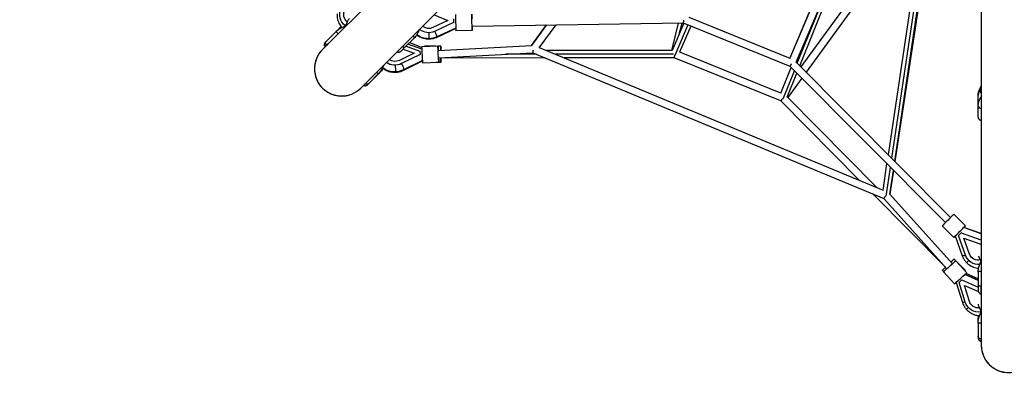
# Model space of a CAD drawing. Units: millimetres. Extents: x -4805 to 4805, y -4805 to 4805.
# Drawn here: x -2543 to -11, y -2543 to -1589 of the extents above; entities that cross this region are included whole.
import ezdxf

# ---------------------------------------------------------------- set-up
doc = ezdxf.new("R2010")
doc.units = ezdxf.units.MM
doc.header["$LTSCALE"] = 20
doc.linetypes.add('HIDDEN', pattern=[9.525, 6.35, -3.175])
doc.layers.add('2d', color=230, linetype='Continuous')
doc.layers.add('AS-Safetyzone', color=5, linetype='HIDDEN')

msp = doc.modelspace()

# ---------------------------------------------------------------- linework, layer by layer
at = {"layer": '2d'}
for p, q in [((-389.5, -290.7), (-1764.1, -1665.3)), ((-1665.3, -1764.1), (-290.7, -389.5)), ((-69.9, -481), (-69.9, -2425)), ((-562, -1688), (-366.3, -1225.8)), ((-370.8, -1223.9), (-561.9, -1687.6)), ((-545.6, -1697.9), (-348.7, -1233.1)), ((-536.7, -1706.7), (-347, -1233.8)), ((-224.3, -1284.6), (-533.7, -1709.6)), ((-308.8, -1935.4), (-212.7, -1289.4)), ((-214.9, -1304.1), (-520.1, -1723.3)), ((-300, -1944.2), (-203.2, -1293.3)), ((-292.1, -1952.2), (-194.6, -1296.9)), ((-193, -1297.6), (-291.9, -1952.4)), ((-542.9, -1700.4), (-475, -1531.2)), ((-1441.8, -1590.8), (-1480.3, -1608.8)), ((-1476.8, -1575.6), (-1441.8, -1590.8)), ((-1475, -1617.7), (-1426.5, -1595.1)), ((-1426.5, -1595.1), (-1426.7, -1586)), ((-1426.5, -1595.1), (-1426.5, -1595.6)), ((-822.3, -1582.2), (-561.9, -1687.6)), ((-1754.5, -1644.1), (-1730.1, -1619.6)), ((-1730, -1619.6), (-1725, -1614.6)), ((-1703.7, -1601.5), (-1705.6, -1604.9)), ((-1475, -1617.7), (-1474.9, -1618.2)), ((-1421.3, -1611.1), (-1470.1, -1633.9)), ((-1421.3, -1609.9), (-1469.7, -1632.5)), ((-1379.2, -1616.3), (-1421.2, -1616.9)), ((-1379.3, -1604.8), (-836.6, -1596.9)), ((-1187.8, -1602), (-1226.9, -1654.8)), ((-1226.8, -1654.6), (-1188, -1602)), ((-1163.9, -1601.7), (-1207.5, -1660.6)), ((-865.6, -1667.2), (-848.3, -1597.1)), ((-834.7, -1597.7), (-864.5, -1667.5)), ((-824.5, -1601.8), (-858.2, -1680.7)), ((-846.6, -1625.6), (-839.5, -1597)), ((-817.1, -1604.8), (-845.8, -1672.2)), ((-836.6, -1596.9), (-562.1, -1708)), ((-1754.5, -1644.1), (-1757.3, -1646.8)), ((-1528.7, -1635.9), (-1551.9, -1659.1)), ((-1753.8, -1653.3), (-1757.9, -1657.4)), ((-1748.8, -1650), (-1753.1, -1653.7)), ((-1750.8, -1651.4), (-1753.1, -1653.7)), ((-1753.1, -1653.7), (-1751, -1652.2)), ((-1750.8, -1651.4), (-1748.7, -1650)), ((-1551.9, -1659.1), (-1561.3, -1668.5)), ((-1556.8, -1664), (-1528.5, -1674.4)), ((-1549, -1656.2), (-1513.5, -1669.2)), ((-1508.8, -1664.6), (-1544.3, -1651.5)), ((-1536.3, -1654.5), (-1544, -1651.2)), ((-1539.5, -1646.7), (-1509, -1659.7)), ((-1513.5, -1669.8), (-1513.5, -1669.2)), ((-1513.5, -1669.2), (-1513.1, -1677.9)), ((-1467.1, -1656.2), (-1509, -1658.5)), ((-1472.6, -1656.5), (-1502, -1656.6)), ((-1460, -1656.5), (-1467, -1656.5)), ((-1466.5, -1667.7), (-1226.8, -1654.6)), ((-1206.9, -1659.8), (-322.3, -2026.2)), ((-864.9, -1667.2), (-1188, -1667.6)), ((-1528.5, -1674.4), (-1566.3, -1693.1)), ((-1513.1, -1677.9), (-1560.7, -1701.4)), ((-1555.3, -1718.2), (-1507.2, -1694.4)), ((-1554.8, -1716.3), (-1507.3, -1692.9)), ((-1513.1, -1678.5), (-1513.1, -1677.9)), ((-1507.2, -1694.6), (-1511.3, -1696.4)), ((-1465.4, -1686.7), (-1223.5, -1673.5)), ((-1191.8, -1686.6), (-1460, -1687)), ((-1214.6, -1677.2), (-1293, -1677.3)), ((-1223.5, -1673.5), (-320.3, -2047.6)), ((-861, -1676.7), (-1165.2, -1677.1)), ((-859.9, -1686.2), (-1142.3, -1686.6)), ((-585.4, -1797.3), (-859.9, -1686.2)), ((-585.3, -1776.8), (-845.5, -1671.5)), ((-1603.4, -1702.2), (-1603.5, -1702.3)), ((-1560.7, -1702), (-1560.7, -1701.4)), ((-1464.8, -1698.2), (-1506.7, -1700.5)), ((-1460, -1698.5), (-1471.4, -1698.5)), ((-585.5, -1777.5), (-558.9, -1711.2)), ((-579.5, -1791.7), (-550.6, -1719.6)), ((-562.1, -1708), (-162, -2109.8)), ((-545.5, -1697.8), (-148.6, -2096.4)), ((-1621.2, -1728.4), (-1648.4, -1755.7)), ((-1619.7, -1726.9), (-1644.1, -1751.3)), ((-1619.7, -1726.9), (-1616.2, -1723.4)), ((-569, -1787.3), (-544.4, -1725.9)), ((-531.5, -1738.8), (-567.5, -1788.3)), ((-383.5, -2000.9), (-585.4, -1797.3)), ((-338.1, -2019.7), (-568, -1787.8)), ((-77.7, -1836), (-77.7, -1783.6)), ((-71.5, -1773.8), (-70.2, -1777.7)), ((-322.5, -2027.2), (-312.3, -1958.9)), ((-314.6, -2042), (-303.5, -1967.7)), ((-304.7, -2036.8), (-295.6, -1975.6)), ((-295.5, -1975.8), (-304.7, -2036.6)), ((-161.8, -2224.5), (-348.9, -2035.8)), ((-320.3, -2047.6), (-158.1, -2228)), ((-304.7, -2036.6), (-144, -2215.3)), ((-140.4, -2088.3), (-110.8, -2118)), ((-170.2, -2117.9), (-140.5, -2147.7)), ((-69.9, -2138.4), (-115.1, -2122.3)), ((-69.9, -2137.8), (-114.7, -2121.9)), ((-136.6, -2143.7), (-118.6, -2194.9)), ((-128.4, -2142.6), (-121.5, -2135.8)), ((-110.5, -2193.6), (-128.4, -2142.6)), ((-121.3, -2135.5), (-121.5, -2135.8)), ((-121.5, -2135.8), (-70.7, -2153.8)), ((-100, -2190.5), (-114.3, -2149.9)), ((-114.3, -2149.9), (-73.8, -2164.3)), ((-70.4, -2153.6), (-70.7, -2153.8)), ((-140.1, -2203), (-135.5, -2207.6)), ((-99.7, -2190.1), (-100, -2190.5)), ((-135.4, -2207.6), (-107.3, -2238.8)), ((-134.3, -2208.9), (-110.5, -2232.8)), ((-169.9, -2232.6), (-164.8, -2237.7)), ((-166.7, -2235.7), (-138.6, -2266.9)), ((-77.7, -2258.3), (-112.3, -2243.3)), ((-77.7, -2257.4), (-111.6, -2242.7)), ((-77.7, -2254), (-108.9, -2240.2)), ((-77.7, -2236.9), (-77.7, -2283.1)), ((-134.3, -2263.1), (-118.2, -2314.5)), ((-126.8, -2263.1), (-119.9, -2256.9)), ((-126.4, -2262.8), (-126.8, -2263.1)), ((-110.9, -2314.2), (-126.8, -2263.1)), ((-119.5, -2256.5), (-119.9, -2256.9)), ((-119.9, -2256.9), (-77.7, -2275.1)), ((-100.5, -2311.9), (-113.2, -2271.2)), ((-113.2, -2271.2), (-77.1, -2286.9)), ((-70.7, -2273.1), (-70.7, -2292.8)), ((-69.9, -2273), (-69.9, -2272.6)), ((-69.9, -2273), (-69.9, -2284)), ((-69.9, -2283.2), (-69.9, -2284)), ((-69.9, -2284), (-69.9, -2283.7)), ((-100, -2311.5), (-100.5, -2311.9)), ((-71.9, -2336.3), (-70.9, -2340.1)), ((-77.7, -2367.7), (-77.7, -2360.7)), ((-77.7, -2367.8), (-77.7, -2406.3)), ((-69.9, -2405), (-69.9, -2404.6)), ((-69.9, -2405), (-69.9, -2408.2)), ((-70.7, -2408.4), (-70.7, -2414.2)), ((-69.9, -2407.3), (-69.9, -2408.2)), ((-69.9, -2408.2), (-69.9, -2407.8))]:
    msp.add_line(p, q, dxfattribs=at)
for centre, start, end in [((-1714.7, -1714.7), 135, 315), ((0, -2425), 180, 0)]:
    msp.add_arc(centre, 69.9, start, end, dxfattribs=at)
at = {"layer": '2d', "extrusion": (0, 0, -1)}
for centre, major_axis, ratio, start_param, end_param in [((-1689.5, -1575.1), (1.5, 33.7), 0.899061, 3.635986, 5.193227), ((-1689.5, -1575.1), (1, 22.2), 0.899061, 3.656571, 5.193227), ((-1691.7, -1610.9), (1.5, 27), 0.437806, -1.222101, -0.38364), ((-1379.5, -1595.3), (-0.3, 21), 0.00431, 2.04023, 7.384548), ((-1723, -1626.7), (-7.07, 7.07), 0.096703, 0, 1.393995), ((-1686.1, -1660.5), (-42.4, 42.4), 0.992546, 6.283185, 6.572851), ((-1490.6, -1591.5), (22.2, 0.5), 0.880823, 1.108039, 2.387828), ((-1490.9, -1597), (45.7, 1), 0.880823, 1.579901, 2.324133), ((-1490.9, -1597), (45.7, 1), 0.880823, 1.108039, 1.579901), ((-1466, -1677.2), (-1.1, 21), 0.009853, 2.04023, 7.384548), ((-1460, -1677.5), (0, 21), 0.004752, -1.066616, 1.066111), ((-1577.2, -1677), (22.1, 1.5), 0.841457, 1.117171, 2.376343), ((-1460, -1677.5), (0, 21), 0.004752, 2.04023, 4.275683), ((-1662.1, -1684.5), (-42.4, 42.4), 0.992546, 2.841695, 3.141593), ((-1577.2, -1677), (33.6, 2.4), 0.841457, 1.117171, 2.363911), ((-1575.8, -1712.9), (-0.6, 10.5), 0.009853, 3.71234, 5.42676), ((-1575.8, -1712.9), (-0.6, 10.5), 0.009853, 3.141593, 3.71234), ((-1560, -1708.7), (-4.65, 9.41), 0.236785, 0.922973, 2.618116), ((-1560, -1708.7), (-4.65, 9.41), 0.236785, 2.618116, 3.141593), ((-1626.7, -1719.8), (-7.07, 7.07), 0.121869, 3.141593, 3.228279), ((-58.7, -1762.6), (11.5, 13.2), 0.495134, 3.0932, 4.226581), ((-17.7, -1809.8), (60, 0), 0.75471, 3.141593, 3.659788), ((-125.6, -2132.8), (14.9, 14.8), 0.000826, 2.398836, 7.025817), ((-79.8, -2184.6), (-15.6, 15.8), 0.937019, 1.096569, 1.294824), ((-79.8, -2184.6), (-23.7, 23.9), 0.937019, 1.096569, 1.12346), ((-67.1, -2150), (3.52, 9.89), 0.159499, 4.267834, 4.347374), ((-155, -2217.8), (14.9, 14.8), 0.00289, -1.080158, 1.08044), ((-108.7, -2191.4), (9.91, 3.48), 0.158027, 1.800759, 3.141593), ((-79.8, -2184.6), (-23.7, 23.9), 0.937019, 3.775636, 5.181885), ((-79.8, -2184.6), (-15.6, 15.8), 0.937019, 3.596458, 5.181885), ((-55.5, -2211.2), (-19.1, 19.1), 0.349278, -1.077251, -0.378526), ((-155, -2217.8), (14.9, 14.8), 0.00289, 2.020727, 4.242956), ((-151, -2221.6), (15.6, 14), 0.00393, -1.101363, 4.242956), ((-100, -2205.3), (7.44, 7.41), 0.000826, 3.141593, 4.461335), ((-67.7, -2236.9), (10, 0), 0.334618, 3.141593, 4.498478), ((-80.5, -2307.6), (-15, 16.4), 0.899061, 1.305594, 1.326942), ((-108.2, -2311.4), (10, 3.1), 0.202503, 1.896993, 3.141593), ((-80.5, -2307.6), (-22.7, 24.9), 0.899061, 3.635986, 5.193227), ((-80.5, -2307.6), (-15, 16.4), 0.899061, 3.656571, 5.193227), ((-56.8, -2334.5), (-18, 20.1), 0.437806, -1.222101, -0.383779), ((-17.7, -2365.6), (60, 0), 0.992546, 3.141593, 3.431258), ((-67.7, -2367.8), (10, 0), 0.096703, 3.141593, 4.498484)]:
    msp.add_ellipse(centre, major_axis=major_axis, ratio=ratio, start_param=start_param, end_param=end_param, dxfattribs=at)
at = {"layer": '2d'}
for centre, major_axis, ratio, start_param, end_param in [((-1421.5, -1596), (-0.3, 21), 0.00431, 0, 3.141593), ((-1721.4, -1625.1), (-7.07, 7.07), 0.121869, 0, 0.086652), ((-1682.6, -1657), (-42.4, 42.4), 0.992546, -0.206585, 0), ((-1686.2, -1602.7), (-17.5, 1.2), 0.072983, -0.679791, -0.035383), ((-1516.8, -1597.1), (-0.7, 17.5), 0.25254, 3.297213, 3.519456), ((-1490.6, -1591.5), (33.7, 0.8), 0.880823, 3.920097, 5.175146), ((-1474.6, -1624.3), (-4.44, 9.51), 0.211354, 3.589902, 5.285045), ((-1535.8, -1628.8), (-7.07, 7.07), 0.334618, 3.141593, 4.296381), ((-1490.5, -1628), (-0.2, 10.5), 0.00431, 0.933991, 2.648412), ((-1490.5, -1628), (-0.2, 10.5), 0.00431, 2.648412, 3.141593), ((-1474.6, -1624.3), (-4.44, 9.51), 0.211354, 3.141593, 3.589902), ((-1507.9, -1679.5), (-1.1, 21), 0.009853, 0, 3.141593), ((-1502, -1677.6), (0, 21), 0.004752, 0, 0.388924), ((-1222, -1664.2), (-7.63, 5.66), 0.339805, 1.663059, 1.814829), ((-858.2, -1677), (-8.74, 3.73), 0.37038, 1.571524, 1.727784), ((-858.2, -1677), (-8.74, 3.73), 0.37038, 1.727784, 1.734938), ((-1658.6, -1681), (-42.4, 42.4), 0.992546, 3.141593, 3.359025), ((-1577.2, -1683.3), (45.6, 3.2), 0.841457, 3.875212, 4.694152), ((-1604.3, -1684.6), (-1.2, 17.5), 0.072983, 3.179349, 3.354202), ((-1577.2, -1683.3), (45.6, 3.2), 0.841457, 4.694152, 5.166014), ((-1628.3, -1721.4), (-7.07, 7.07), 0.096703, 3.141593, 4.296374), ((-17.7, -1783.6), (60, 0), 0.75471, 2.623398, 3.141593), ((-580.1, -1789.5), (-8.82, 3.54), 0.371809, 1.421181, 1.56675), ((-67.7, -1809.8), (10, 0), 0.656059, 3.141593, 4.498474), ((-314.8, -2040), (-9.4, 1.4), 0.339805, 1.326763, 1.472463), ((-155.3, -2103.1), (14.9, 14.8), 0.000826, 0, 3.141593), ((-58.7, -2201.1), (12.9, 11.9), 0.25254, 2.34602, 2.985973), ((-123, -2252.9), (15.6, 14), 0.00393, 3.141593, 6.283185), ((-125.4, -2247.6), (14.9, 14.8), 0.00289, -0.398682, 0), ((-100.1, -2325.6), (7.81, 7.02), 0.00393, 3.141593, 4.353935), ((-17.7, -2360.7), (60, 0), 0.992546, 2.935007, 3.141593), ((-58.7, -2324.8), (13.2, 11.5), 0.072983, 2.511232, 3.10621), ((-67.7, -2365.6), (-10, 0), 0.121869, 0, 0.086652)]:
    msp.add_ellipse(centre, major_axis=major_axis, ratio=ratio, start_param=start_param, end_param=end_param, dxfattribs=at)
for points, knots in [([(-1726.5, -1573.4), (-1726.8, -1578.1), (-1726.4, -1582.8), (-1724.2, -1592), (-1722.5, -1596.4), (-1718.4, -1603.2), (-1716.5, -1605.9), (-1714.2, -1608.3)], [1.5707963, 1.5707963, 1.5707963, 1.5707963, 1.8867508, 1.8867508, 2.2027052, 2.2027052, 2.4274558, 2.4274558, 2.4274558, 2.4274558]), ([(-1730.1, -1619.6), (-1727.5, -1617.1), (-1724.7, -1614.8), (-1718.8, -1610.7), (-1715.6, -1608.9), (-1709.3, -1606), (-1706.1, -1604.9), (-1702.9, -1604.1)], [3.1415927, 3.1415927, 3.1415927, 3.1415927, 3.3223567, 3.3223567, 3.5031206, 3.5031206, 3.6715669, 3.6715669, 3.6715669, 3.6715669]), ([(-1725, -1614.6), (-1722.5, -1612.1), (-1719.7, -1609.8), (-1716.3, -1607.4), (-1715.9, -1607.1), (-1715.5, -1606.9)], [3.1415927, 3.1415927, 3.1415927, 3.1415927, 3.3223567, 3.3223567, 3.3476683, 3.3476683, 3.3476683, 3.3476683]), ([(-1515.3, -1614.1), (-1515.8, -1615.7), (-1516.4, -1617.2), (-1518.4, -1621.9), (-1520.1, -1625), (-1524, -1630.7), (-1526.2, -1633.4), (-1528.7, -1635.9)], [5.8377316, 5.8377316, 5.8377316, 5.8377316, 5.9216573, 5.9216573, 6.1024213, 6.1024213, 6.2831853, 6.2831853, 6.2831853, 6.2831853]), ([(-1753.8, -1653.3), (-1754.3, -1652.9), (-1754.6, -1652.5), (-1755.1, -1651.8), (-1755.2, -1651.6), (-1755.5, -1651.1), (-1755.6, -1650.9), (-1755.9, -1650.2), (-1756, -1649.8), (-1756.1, -1648.9), (-1756.2, -1648.5), (-1756.2, -1647.9), (-1756.2, -1647.7), (-1756.1, -1647.3), (-1756.1, -1647.1), (-1756, -1646.5), (-1755.8, -1646.2), (-1755.6, -1645.5), (-1755.4, -1645.2), (-1755.1, -1644.8), (-1755, -1644.6), (-1754.8, -1644.4), (-1754.8, -1644.4), (-1754.7, -1644.2), (-1754.6, -1644.2), (-1754.5, -1644.1)], [0, 0, 0, 0, 0.00184059, 0.00184059, 0.00276088, 0.00276088, 0.00368118, 0.00368118, 0.00552177, 0.00552177, 0.00736236, 0.00736236, 0.00828265, 0.00828265, 0.00920295, 0.00920295, 0.01104354, 0.01104354, 0.01288413, 0.01288413, 0.01380442, 0.01380442, 0.01426457, 0.01426457, 0.01472472, 0.01472472, 0.01472472, 0.01472472]), ([(-1490.4, -1638.5), (-1495, -1638.5), (-1499.6, -1638), (-1508.5, -1635.6), (-1512.8, -1633.7), (-1518.5, -1630.2), (-1520.3, -1629), (-1521.9, -1627.6)], [1.5707963, 1.5707963, 1.5707963, 1.5707963, 1.8831347, 1.8831347, 2.1954731, 2.1954731, 2.3420978, 2.3420978, 2.3420978, 2.3420978]), ([(-1470.1, -1633.9), (-1471.4, -1634.4), (-1472.7, -1635), (-1475.3, -1635.9), (-1476.6, -1636.4), (-1479.3, -1637.1), (-1480.7, -1637.4), (-1483.4, -1637.9), (-1484.8, -1638.1), (-1487.6, -1638.4), (-1489, -1638.4), (-1490.4, -1638.5)], [1.0989345, 1.0989345, 1.0989345, 1.0989345, 1.1933069, 1.1933069, 1.2876792, 1.2876792, 1.3820516, 1.3820516, 1.476424, 1.476424, 1.5707963, 1.5707963, 1.5707963, 1.5707963]), ([(-1763.9, -1665.1), (-1764.7, -1665.9), (-1765.4, -1666.6), (-1767.1, -1668.5), (-1768.1, -1669.7), (-1770, -1672), (-1770.9, -1673.2), (-1773.4, -1676.8), (-1775, -1679.3), (-1777, -1683.2), (-1777.7, -1684.5), (-1778.6, -1686.6), (-1778.9, -1687.3), (-1779.4, -1688.6), (-1779.7, -1689.3), (-1781, -1692.8), (-1781.9, -1695.7), (-1783.3, -1701.4), (-1783.8, -1704.3), (-1784.2, -1708.7), (-1784.3, -1710.2), (-1784.4, -1712.4), (-1784.4, -1713.2), (-1784.5, -1714.7), (-1784.4, -1715.4), (-1784.4, -1719.1), (-1784.1, -1722.1), (-1783.2, -1727.9), (-1782.6, -1730.8), (-1781.4, -1735.1), (-1780.9, -1736.5), (-1779.9, -1739.3), (-1779.4, -1740.7), (-1777.7, -1744.8), (-1776.3, -1747.4), (-1774.1, -1751.2), (-1773.3, -1752.5), (-1772.1, -1754.3), (-1771.6, -1754.9), (-1770.8, -1756.1), (-1770.3, -1756.7), (-1768, -1759.7), (-1766.1, -1761.9), (-1764, -1764), (-1761.7, -1766.3), (-1759.3, -1768.4), (-1756.1, -1770.8), (-1755.4, -1771.3), (-1754.1, -1772.2), (-1753.5, -1772.7), (-1751.4, -1774), (-1750, -1774.8), (-1745.8, -1777.2), (-1742.9, -1778.5), (-1738.4, -1780.3), (-1736.9, -1780.8), (-1734.6, -1781.5), (-1733.8, -1781.8), (-1732.3, -1782.2), (-1731.5, -1782.4), (-1727.6, -1783.3), (-1724.4, -1783.8), (-1718, -1784.4), (-1714.8, -1784.5), (-1710.8, -1784.4), (-1710, -1784.3), (-1708.4, -1784.2), (-1707.5, -1784.1), (-1705.1, -1783.8), (-1703.5, -1783.6), (-1700.4, -1783), (-1698.8, -1782.7), (-1695.7, -1781.9), (-1694.2, -1781.4), (-1692.7, -1780.9)], [0.4730239, 0.4730239, 0.4730239, 0.4730239, 0.4762352, 0.4762352, 0.4806956, 0.4806956, 0.485156, 0.485156, 0.4940768, 0.4940768, 0.4985372, 0.4985372, 0.5007674, 0.5007674, 0.5029976, 0.5029976, 0.5119184, 0.5119184, 0.5208392, 0.5208392, 0.5252996, 0.5252996, 0.5275298, 0.5275298, 0.52976, 0.52976, 0.5386808, 0.5386808, 0.5476016, 0.5476016, 0.552062, 0.552062, 0.5565223, 0.5565223, 0.5654431, 0.5654431, 0.5699035, 0.5699035, 0.5721337, 0.5721337, 0.5743639, 0.5743639, 0.5832847, 0.5832847, 0.5832847, 0.5929745, 0.5929745, 0.595397, 0.595397, 0.5978194, 0.5978194, 0.6026644, 0.6026644, 0.6123542, 0.6123542, 0.6171991, 0.6171991, 0.6196215, 0.6196215, 0.622044, 0.622044, 0.6317338, 0.6317338, 0.6414236, 0.6414236, 0.6438461, 0.6438461, 0.6462685, 0.6462685, 0.6511135, 0.6511135, 0.6559584, 0.6559584, 0.6608033, 0.6608033, 0.6608033, 0.6608033]), ([(-1757.3, -1646.8), (-1757.6, -1647.1), (-1757.9, -1647.5), (-1758.4, -1648.2), (-1758.6, -1648.6), (-1759, -1649.4), (-1759.2, -1649.8), (-1759.4, -1650.4), (-1759.5, -1650.6), (-1759.6, -1651.1), (-1759.6, -1651.3), (-1759.7, -1652), (-1759.7, -1652.5), (-1759.7, -1653.5), (-1759.6, -1654), (-1759.4, -1654.7), (-1759.3, -1655), (-1759.1, -1655.5), (-1759, -1655.8), (-1758.6, -1656.5), (-1758.3, -1656.9), (-1757.9, -1657.4)], [-0.00002, -0.00002, -0.00002, -0.00002, 0.00183532, 0.00183532, 0.00369063, 0.00369063, 0.00554595, 0.00554595, 0.0064736, 0.0064736, 0.00740126, 0.00740126, 0.00925658, 0.00925658, 0.01111189, 0.01111189, 0.01203955, 0.01203955, 0.01296721, 0.01296721, 0.01482252, 0.01482252, 0.01482252, 0.01482252]), ([(-1572.3, -1671.1), (-1572.1, -1671.2), (-1571.9, -1671.3), (-1571.4, -1671.5), (-1571.2, -1671.6), (-1570.6, -1671.7), (-1570.3, -1671.8), (-1569.5, -1671.9), (-1569, -1671.9), (-1567.9, -1671.9), (-1567.3, -1671.8), (-1566.5, -1671.6), (-1566.3, -1671.5), (-1565.8, -1671.4), (-1565.5, -1671.3), (-1564.8, -1671), (-1564.3, -1670.7), (-1563.4, -1670.2), (-1562.9, -1669.9), (-1562.3, -1669.4), (-1562.1, -1669.3), (-1561.8, -1669), (-1561.7, -1668.9), (-1561.5, -1668.7), (-1561.4, -1668.6), (-1561.3, -1668.5)], [0.00113624, 0.00113624, 0.00113624, 0.00113624, 0.00184059, 0.00184059, 0.00276088, 0.00276088, 0.00368118, 0.00368118, 0.00552177, 0.00552177, 0.00736236, 0.00736236, 0.00828265, 0.00828265, 0.00920295, 0.00920295, 0.01104354, 0.01104354, 0.01288413, 0.01288413, 0.01380442, 0.01380442, 0.01426457, 0.01426457, 0.01472472, 0.01472472, 0.01472472, 0.01472472]), ([(-1551.9, -1659.1), (-1552, -1659.2), (-1552.2, -1659.3), (-1552.6, -1659.6), (-1552.8, -1659.6), (-1553.3, -1659.7), (-1553.5, -1659.7), (-1554, -1659.7), (-1554.1, -1659.7), (-1554.4, -1659.7), (-1554.6, -1659.6), (-1555.1, -1659.5), (-1555.4, -1659.4), (-1556.1, -1659.1), (-1556.5, -1658.9), (-1557.1, -1658.5), (-1557.3, -1658.4), (-1557.7, -1658.1), (-1557.9, -1657.9), (-1558.2, -1657.6), (-1558.4, -1657.5), (-1558.5, -1657.3)], [-0.00002, -0.00002, -0.00002, -0.00002, 0.00183532, 0.00183532, 0.00369063, 0.00369063, 0.00554595, 0.00554595, 0.0064736, 0.0064736, 0.00740126, 0.00740126, 0.00925658, 0.00925658, 0.01111189, 0.01111189, 0.01203955, 0.01203955, 0.01296721, 0.01296721, 0.01367718, 0.01367718, 0.01367718, 0.01367718]), ([(-1607.1, -1705.9), (-1607.7, -1707.5), (-1608.3, -1709.1), (-1610.5, -1714), (-1612.3, -1717.2), (-1616.4, -1723.1), (-1618.7, -1725.9), (-1621.2, -1728.4)], [5.8340429, 5.8340429, 5.8340429, 5.8340429, 5.9216573, 5.9216573, 6.1024213, 6.1024213, 6.2831853, 6.2831853, 6.2831853, 6.2831853]), ([(-1608.1, -1713.3), (-1608.5, -1714), (-1608.9, -1714.6), (-1611.4, -1718.1), (-1613.7, -1720.9), (-1616.2, -1723.4)], [6.0662865, 6.0662865, 6.0662865, 6.0662865, 6.1024213, 6.1024213, 6.2831853, 6.2831853, 6.2831853, 6.2831853]), ([(-1609.7, -1712.1), (-1607.4, -1714), (-1605, -1715.8), (-1598.5, -1719.4), (-1594.2, -1721), (-1585.4, -1723.1), (-1580.8, -1723.5), (-1575.9, -1723.4), (-1575.6, -1723.4), (-1575.2, -1723.3)], [3.8592653, 3.8592653, 3.8592653, 3.8592653, 4.0674721, 4.0674721, 4.3779839, 4.3779839, 4.6884958, 4.6884958, 4.712389, 4.712389, 4.712389, 4.712389]), ([(-1575.2, -1723.3), (-1573.8, -1723.3), (-1572.5, -1723.1), (-1569.7, -1722.8), (-1568.4, -1722.5), (-1565.6, -1721.9), (-1564.3, -1721.6), (-1561.7, -1720.8), (-1560.4, -1720.3), (-1557.8, -1719.3), (-1556.6, -1718.8), (-1555.3, -1718.2)], [4.712389, 4.712389, 4.712389, 4.712389, 4.8067613, 4.8067613, 4.9011337, 4.9011337, 4.9955061, 4.9955061, 5.0898785, 5.0898785, 5.1842508, 5.1842508, 5.1842508, 5.1842508]), ([(-1658.2, -1756.9), (-1658, -1757.1), (-1657.8, -1757.2), (-1657.4, -1757.4), (-1657.1, -1757.5), (-1656.6, -1757.7), (-1656.4, -1757.8), (-1655.6, -1758), (-1655.1, -1758.1), (-1654.1, -1758.1), (-1653.6, -1758.1), (-1652.9, -1758), (-1652.7, -1758), (-1652.3, -1757.9), (-1652, -1757.8), (-1651.4, -1757.6), (-1651, -1757.4), (-1650.2, -1757), (-1649.8, -1756.8), (-1649.3, -1756.4), (-1649.1, -1756.3), (-1648.8, -1756), (-1648.8, -1756), (-1648.6, -1755.8), (-1648.5, -1755.7), (-1648.4, -1755.7)], [0.00113631, 0.00113631, 0.00113631, 0.00113631, 0.00184059, 0.00184059, 0.00276088, 0.00276088, 0.00368118, 0.00368118, 0.00552177, 0.00552177, 0.00736236, 0.00736236, 0.00828265, 0.00828265, 0.00920295, 0.00920295, 0.01104354, 0.01104354, 0.01288413, 0.01288413, 0.01380442, 0.01380442, 0.01426457, 0.01426457, 0.01472472, 0.01472472, 0.01472472, 0.01472472]), ([(-1645.7, -1752.9), (-1646, -1753.2), (-1646.2, -1753.4), (-1646.8, -1753.8), (-1647.1, -1754), (-1647.8, -1754.2), (-1648.1, -1754.3), (-1648.7, -1754.5), (-1648.9, -1754.5), (-1649.3, -1754.5), (-1649.5, -1754.6), (-1650.1, -1754.6), (-1650.5, -1754.5), (-1651.4, -1754.4), (-1651.8, -1754.2), (-1652.5, -1754), (-1652.8, -1753.9), (-1653.2, -1753.6), (-1653.4, -1753.5), (-1653.8, -1753.2), (-1654, -1753.1), (-1654.2, -1753)], [-0.00002, -0.00002, -0.00002, -0.00002, 0.00183532, 0.00183532, 0.00369063, 0.00369063, 0.00554595, 0.00554595, 0.0064736, 0.0064736, 0.00740126, 0.00740126, 0.00925658, 0.00925658, 0.01111189, 0.01111189, 0.01203955, 0.01203955, 0.01296721, 0.01296721, 0.01367711, 0.01367711, 0.01367711, 0.01367711]), ([(-77.7, -1783.6), (-77.7, -1780.5), (-77.4, -1777.4), (-75.9, -1771.4), (-74.8, -1768.5), (-72.4, -1763.7), (-71.2, -1761.7), (-69.9, -1759.8)], [3.1415927, 3.1415927, 3.1415927, 3.1415927, 3.3223567, 3.3223567, 3.5031206, 3.5031206, 3.6368916, 3.6368916, 3.6368916, 3.6368916]), ([(-70.7, -1847.6), (-71.3, -1847.5), (-71.9, -1847.3), (-72.7, -1846.8), (-72.9, -1846.7), (-73.4, -1846.3), (-73.7, -1846.1), (-74.3, -1845.5), (-74.7, -1845.1), (-75.5, -1844.1), (-75.8, -1843.6), (-76.2, -1842.8), (-76.3, -1842.5), (-76.6, -1842), (-76.7, -1841.7), (-77, -1840.8), (-77.2, -1840.2), (-77.5, -1839.1), (-77.6, -1838.5), (-77.7, -1837.6), (-77.7, -1837.3), (-77.7, -1836.8), (-77.7, -1836.7), (-77.7, -1836.3), (-77.7, -1836.2), (-77.7, -1836)], [0, 0, 0, 0, 0.00184059, 0.00184059, 0.00276088, 0.00276088, 0.00368118, 0.00368118, 0.00552177, 0.00552177, 0.00736236, 0.00736236, 0.00828265, 0.00828265, 0.00920295, 0.00920295, 0.01104354, 0.01104354, 0.01288413, 0.01288413, 0.01380442, 0.01380442, 0.01426457, 0.01426457, 0.01472472, 0.01472472, 0.01472472, 0.01472472]), ([(-118.6, -2194.9), (-118.2, -2196.2), (-117.7, -2197.6), (-116.5, -2200.1), (-115.8, -2201.4), (-114.4, -2203.8), (-113.7, -2205), (-112.1, -2207.4), (-111.2, -2208.5), (-109.4, -2210.7), (-108.4, -2211.7), (-107.4, -2212.7)], [1.0989345, 1.0989345, 1.0989345, 1.0989345, 1.1933069, 1.1933069, 1.2876792, 1.2876792, 1.3820516, 1.3820516, 1.476424, 1.476424, 1.5707963, 1.5707963, 1.5707963, 1.5707963]), ([(-107.4, -2212.7), (-104.1, -2216.1), (-100.3, -2218.9), (-92, -2223.4), (-87.6, -2224.9), (-80.9, -2226.2), (-78.8, -2226.5), (-76.7, -2226.6)], [1.5707963, 1.5707963, 1.5707963, 1.5707963, 1.8844824, 1.8844824, 2.1981685, 2.1981685, 2.3385827, 2.3385827, 2.3385827, 2.3385827]), ([(-77.7, -2236.9), (-77.7, -2233.4), (-77.4, -2229.9), (-76.1, -2223.1), (-75.1, -2219.7), (-72.7, -2213.8), (-71.4, -2211.1), (-69.9, -2208.6)], [3.1415927, 3.1415927, 3.1415927, 3.1415927, 3.3223567, 3.3223567, 3.5031206, 3.5031206, 3.6554088, 3.6554088, 3.6554088, 3.6554088]), ([(-70.7, -2273.1), (-71.3, -2273.1), (-71.9, -2273.1), (-72.7, -2273.1), (-72.9, -2273.1), (-73.4, -2273), (-73.7, -2273), (-74.3, -2272.8), (-74.7, -2272.7), (-75.5, -2272.4), (-75.8, -2272.3), (-76.2, -2272), (-76.3, -2271.9), (-76.6, -2271.7), (-76.7, -2271.6), (-77, -2271.3), (-77.2, -2271.1), (-77.5, -2270.7), (-77.6, -2270.5), (-77.7, -2270.2), (-77.7, -2270.1), (-77.7, -2269.9), (-77.7, -2269.9), (-77.7, -2269.8), (-77.7, -2269.7), (-77.7, -2269.7)], [0, 0, 0, 0, 0.00184059, 0.00184059, 0.00276088, 0.00276088, 0.00368118, 0.00368118, 0.00552177, 0.00552177, 0.00736236, 0.00736236, 0.00828265, 0.00828265, 0.00920295, 0.00920295, 0.01104354, 0.01104354, 0.01288413, 0.01288413, 0.01380442, 0.01380442, 0.01426457, 0.01426457, 0.01472472, 0.01472472, 0.01472472, 0.01472472]), ([(-77.7, -2283.1), (-77.7, -2283.6), (-77.7, -2284.1), (-77.6, -2285.2), (-77.5, -2285.7), (-77.2, -2286.7), (-77, -2287.2), (-76.7, -2288), (-76.6, -2288.2), (-76.3, -2288.7), (-76.2, -2288.9), (-75.8, -2289.6), (-75.5, -2290), (-74.7, -2290.9), (-74.3, -2291.2), (-73.7, -2291.7), (-73.4, -2291.9), (-72.9, -2292.2), (-72.7, -2292.3), (-71.9, -2292.6), (-71.3, -2292.8), (-70.7, -2292.8)], [-0.00002, -0.00002, -0.00002, -0.00002, 0.00183532, 0.00183532, 0.00369063, 0.00369063, 0.00554595, 0.00554595, 0.0064736, 0.0064736, 0.00740126, 0.00740126, 0.00925658, 0.00925658, 0.01111189, 0.01111189, 0.01203955, 0.01203955, 0.01296721, 0.01296721, 0.01482252, 0.01482252, 0.01482252, 0.01482252]), ([(-118.2, -2314.5), (-117.8, -2315.9), (-117.4, -2317.2), (-116.3, -2319.8), (-115.7, -2321), (-114.4, -2323.5), (-113.7, -2324.7), (-112.2, -2327.1), (-111.4, -2328.3), (-109.7, -2330.5), (-108.8, -2331.6), (-107.9, -2332.6)], [1.0989345, 1.0989345, 1.0989345, 1.0989345, 1.1933069, 1.1933069, 1.2876792, 1.2876792, 1.3820516, 1.3820516, 1.476424, 1.476424, 1.5707963, 1.5707963, 1.5707963, 1.5707963]), ([(-107.9, -2332.6), (-104.8, -2336.1), (-101.1, -2339.2), (-93.1, -2344.1), (-88.8, -2346), (-81.1, -2348), (-77.8, -2348.5), (-74.5, -2348.6)], [1.5707963, 1.5707963, 1.5707963, 1.5707963, 1.8867508, 1.8867508, 2.2027052, 2.2027052, 2.4274558, 2.4274558, 2.4274558, 2.4274558]), ([(-77.7, -2367.8), (-77.7, -2364.2), (-77.4, -2360.6), (-76.1, -2353.5), (-75.1, -2350), (-72.7, -2343.7), (-71.4, -2340.9), (-69.9, -2338.2)], [3.1415927, 3.1415927, 3.1415927, 3.1415927, 3.3223567, 3.3223567, 3.5031206, 3.5031206, 3.6594536, 3.6594536, 3.6594536, 3.6594536]), ([(-77.7, -2360.7), (-77.7, -2357.1), (-77.4, -2353.5), (-76.7, -2349.5), (-76.6, -2349), (-76.5, -2348.5)], [3.1415927, 3.1415927, 3.1415927, 3.1415927, 3.3223567, 3.3223567, 3.3476683, 3.3476683, 3.3476683, 3.3476683]), ([(-70.7, -2408.4), (-71.3, -2408.5), (-71.9, -2408.4), (-72.7, -2408.3), (-72.9, -2408.2), (-73.4, -2408), (-73.7, -2408), (-74.3, -2407.7), (-74.7, -2407.4), (-75.5, -2406.9), (-75.8, -2406.7), (-76.2, -2406.2), (-76.3, -2406.1), (-76.6, -2405.8), (-76.7, -2405.6), (-77, -2405.1), (-77.2, -2404.8), (-77.5, -2404.1), (-77.6, -2403.8), (-77.7, -2403.3), (-77.7, -2403.1), (-77.7, -2402.8), (-77.7, -2402.8), (-77.7, -2402.6), (-77.7, -2402.5), (-77.7, -2402.4)], [0, 0, 0, 0, 0.00184059, 0.00184059, 0.00276088, 0.00276088, 0.00368118, 0.00368118, 0.00552177, 0.00552177, 0.00736236, 0.00736236, 0.00828265, 0.00828265, 0.00920295, 0.00920295, 0.01104354, 0.01104354, 0.01288413, 0.01288413, 0.01380442, 0.01380442, 0.01426457, 0.01426457, 0.01472472, 0.01472472, 0.01472472, 0.01472472]), ([(-77.7, -2406.3), (-77.7, -2406.7), (-77.7, -2407.2), (-77.6, -2408), (-77.5, -2408.5), (-77.2, -2409.3), (-77, -2409.7), (-76.7, -2410.3), (-76.6, -2410.5), (-76.3, -2410.9), (-76.2, -2411.1), (-75.8, -2411.7), (-75.5, -2412), (-74.7, -2412.7), (-74.3, -2413), (-73.7, -2413.4), (-73.4, -2413.5), (-72.9, -2413.7), (-72.7, -2413.8), (-71.9, -2414.1), (-71.3, -2414.1), (-70.7, -2414.2)], [-0.00002, -0.00002, -0.00002, -0.00002, 0.00183532, 0.00183532, 0.00369063, 0.00369063, 0.00554595, 0.00554595, 0.0064736, 0.0064736, 0.00740126, 0.00740126, 0.00925658, 0.00925658, 0.01111189, 0.01111189, 0.01203955, 0.01203955, 0.01296721, 0.01296721, 0.01482252, 0.01482252, 0.01482252, 0.01482252]), ([(-69.9, -2424.7), (-69.9, -2425.7), (-69.8, -2426.8), (-69.7, -2429.4), (-69.6, -2430.9), (-69.3, -2433.8), (-69.1, -2435.3), (-68.3, -2439.7), (-67.6, -2442.5), (-66.3, -2446.8), (-65.9, -2448.2), (-65.1, -2450.2), (-64.8, -2450.9), (-64.2, -2452.3), (-63.9, -2453), (-62.4, -2456.4), (-61, -2459), (-57.9, -2464), (-56.2, -2466.4), (-53.4, -2469.9), (-52.4, -2471), (-50.9, -2472.7), (-50.4, -2473.2), (-49.3, -2474.3), (-48.8, -2474.8), (-46.1, -2477.3), (-43.9, -2479.2), (-39.1, -2482.7), (-36.6, -2484.3), (-32.8, -2486.5), (-31.4, -2487.2), (-28.7, -2488.5), (-27.4, -2489.1), (-23.3, -2490.7), (-20.5, -2491.7), (-16.2, -2492.8), (-14.7, -2493.1), (-12.5, -2493.5), (-11.8, -2493.7), (-10.3, -2493.9), (-9.6, -2494), (-5.9, -2494.5), (-2.9, -2494.7), (0, -2494.7), (3.2, -2494.7), (6.4, -2494.4), (10.4, -2493.9), (11.2, -2493.8), (12.8, -2493.5), (13.6, -2493.3), (16, -2492.8), (17.5, -2492.4), (22.2, -2491.1), (25.2, -2490), (29.6, -2488.1), (31, -2487.4), (33.2, -2486.3), (33.9, -2485.9), (35.3, -2485.1), (36, -2484.7), (39.4, -2482.6), (42, -2480.7), (47, -2476.6), (49.3, -2474.4), (52, -2471.4), (52.6, -2470.8), (53.6, -2469.6), (54.1, -2469), (55.6, -2467.1), (56.6, -2465.8), (58.4, -2463.1), (59.3, -2461.8), (60.9, -2459), (61.7, -2457.6), (62.4, -2456.2)], [0.4730239, 0.4730239, 0.4730239, 0.4730239, 0.4762352, 0.4762352, 0.4806956, 0.4806956, 0.485156, 0.485156, 0.4940768, 0.4940768, 0.4985372, 0.4985372, 0.5007674, 0.5007674, 0.5029976, 0.5029976, 0.5119184, 0.5119184, 0.5208392, 0.5208392, 0.5252996, 0.5252996, 0.5275298, 0.5275298, 0.52976, 0.52976, 0.5386808, 0.5386808, 0.5476016, 0.5476016, 0.552062, 0.552062, 0.5565223, 0.5565223, 0.5654431, 0.5654431, 0.5699035, 0.5699035, 0.5721337, 0.5721337, 0.5743639, 0.5743639, 0.5832847, 0.5832847, 0.5832847, 0.5929745, 0.5929745, 0.595397, 0.595397, 0.5978194, 0.5978194, 0.6026644, 0.6026644, 0.6123542, 0.6123542, 0.6171991, 0.6171991, 0.6196215, 0.6196215, 0.622044, 0.622044, 0.6317338, 0.6317338, 0.6414236, 0.6414236, 0.6438461, 0.6438461, 0.6462685, 0.6462685, 0.6511135, 0.6511135, 0.6559584, 0.6559584, 0.6608033, 0.6608033, 0.6608033, 0.6608033])]:
    msp.add_open_spline(points, degree=3, knots=knots, dxfattribs=at)
for points, weights in [([(-835.3, -1589.7), (-836.2, -1594.7), (-836.6, -1596.9), (-836.6, -1596.9)], [0.507735812647, 0.544018200362, 0.708106262813, 1]), ([(-1757.9, -1657.4), (-1755.9, -1656), (-1753.9, -1654.6), (-1751.9, -1653.1)], [1, 0.996851392635, 0.995009023469, 0.994472892502]), ([(-1747.8, -1649), (-1749.9, -1650.5), (-1751.9, -1651.9), (-1753.8, -1653.3)], [0.994472892502, 0.995009023469, 0.996851392635, 1]), ([(-1222.6, -1667.7), (-1223.3, -1671.7), (-1223.5, -1673.5), (-1223.5, -1673.5)], [0.521849014114, 0.576399155434, 0.735782817396, 1]), ([(-858.8, -1680.5), (-859.5, -1684.1), (-859.9, -1686.2), (-859.9, -1686.2)], [0.883948132254, 0.819217239869, 0.857901195784, 1]), ([(-558, -1701.9), (-560.8, -1706.1), (-562.1, -1708), (-562.1, -1708)], [0.507510952596, 0.542959938381, 0.707122954182, 1]), ([(-582.1, -1792.5), (-584.4, -1795.9), (-585.4, -1797.3), (-585.4, -1797.3)], [0.522225647922, 0.577309765872, 0.736567883231, 1]), ([(-69.9, -1843.9), (-70.1, -1845.1), (-70.4, -1846.4), (-70.7, -1847.6)], [0.995291326252, 0.996213026667, 0.997782584583, 1]), ([(-320.3, -2047.6), (-320.3, -2047.6), (-319.2, -2046.2), (-316.9, -2042.9)], [1, 0.735769823569, 0.576312674848, 0.521628553838]), ([(-69.9, -2268.2), (-70.1, -2269.8), (-70.4, -2271.5), (-70.7, -2273.1)], [0.995291189755, 0.996212871703, 0.997782475118, 1]), ([(-70.7, -2292.8), (-70.4, -2291.3), (-70.1, -2289.7), (-69.9, -2288.1)], [1, 0.997782475118, 0.996212871703, 0.995291189755]), ([(-69.9, -2403.3), (-70.1, -2405.1), (-70.4, -2406.8), (-70.7, -2408.4)], [0.995290986655, 0.996212641112, 0.997782312227, 1]), ([(-70.7, -2414.2), (-70.4, -2412.5), (-70.1, -2410.8), (-69.9, -2409.1)], [1, 0.997782312227, 0.996212641112, 0.995290986655])]:
    msp.add_rational_spline(points, weights, degree=3, dxfattribs=at)
for points in [[(-1644.1, -1751.3), (-1644.1, -1751.3), (-1644.1, -1751.3), (-1644.1, -1751.3)], [(-69.9, -1778.4), (-70, -1778.2), (-70.1, -1778), (-70.2, -1777.7)]]:
    msp.add_open_spline(points, degree=3, dxfattribs=at)
at = {"layer": 'AS-Safetyzone'}
msp.add_circle((0, 0), 4804.9, dxfattribs=at)

doc.saveas('drawing.dxf')
